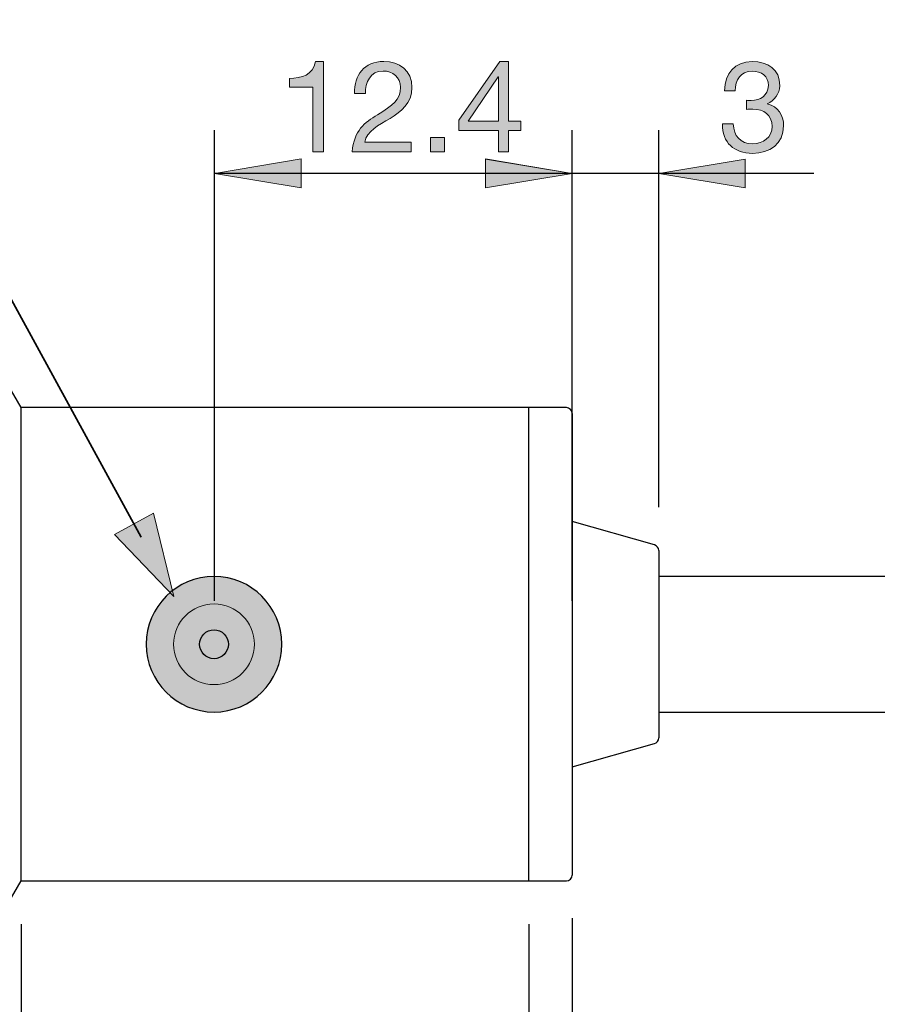
# Model space of a CAD drawing. Units: inches. Extents: x -5 to 215, y -183 to -103.
# Drawn here: x 83 to 112, y -159 to -125 of the extents above; entities that cross this region are included whole.
import ezdxf

# ---------------------------------------------------------------- set-up
doc = ezdxf.new("R2010")
doc.units = ezdxf.units.IN
doc.header["$MEASUREMENT"] = 0
doc.layers.add('Layer 1', color=7, linetype='Continuous')

# ---------------------------------------------------------------- blocks, each defined once
blk = doc.blocks.new('block 5')
at = {"layer": 'Layer 1', "color": 7, "lineweight": 25, "true_color": 0xffffff}
blk.add_lwpolyline([(100.274, -154.378), (100.274, -137.978)], dxfattribs=at)
blk = doc.blocks.new('block 6')
at = {"layer": 'Layer 1', "color": 7, "lineweight": 25, "true_color": 0xffffff}
blk.add_lwpolyline([(82.674, -154.378), (82.674, -137.978)], dxfattribs=at)
blk = doc.blocks.new('block 16')
at = {"layer": 'Layer 1', "color": 7, "lineweight": 25, "true_color": 0xffffff}
blk.add_lwpolyline([(82.212, -155.178), (82.674, -154.378)], dxfattribs=at)
blk = doc.blocks.new('block 17')
at = {"layer": 'Layer 1', "color": 7, "lineweight": 25, "true_color": 0xffffff}
blk.add_lwpolyline([(82.674, -137.978), (82.212, -137.178)], dxfattribs=at)
blk = doc.blocks.new('block 20')
at = {"layer": 'Layer 1', "color": 7, "lineweight": 25, "true_color": 0xffffff}
blk.add_lwpolyline([(100.274, -137.978), (82.674, -137.978)], dxfattribs=at)
blk = doc.blocks.new('block 21')
at = {"layer": 'Layer 1', "color": 7, "lineweight": 25, "true_color": 0xffffff}
blk.add_lwpolyline([(82.674, -154.378), (100.274, -154.378)], dxfattribs=at)
blk = doc.blocks.new('block 394')
at = {"layer": 'Layer 1', "color": 7, "lineweight": 25, "true_color": 0xffffff}
blk.add_lwpolyline([(100.274, -154.378), (100.274, -137.978)], dxfattribs=at)
blk = doc.blocks.new('block 395')
at = {"layer": 'Layer 1', "color": 7, "lineweight": 25, "true_color": 0xffffff}
blk.add_lwpolyline([(104.774, -142.929), (104.774, -149.427)], dxfattribs=at)
blk = doc.blocks.new('block 396')
at = {"layer": 'Layer 1', "color": 7, "lineweight": 25, "true_color": 0xffffff}
blk.add_lwpolyline([(101.774, -138.178), (101.774, -154.178)], dxfattribs=at)
blk = doc.blocks.new('block 397')
at = {"layer": 'Layer 1', "color": 7, "lineweight": 25, "true_color": 0xffffff}
blk.add_lwpolyline([(100.274, -154.378), (101.574, -154.378)], dxfattribs=at)
blk = doc.blocks.new('block 398')
at = {"layer": 'Layer 1', "color": 7, "lineweight": 25, "true_color": 0xffffff}
blk.add_lwpolyline([(101.574, -137.978), (100.274, -137.978)], dxfattribs=at)
blk = doc.blocks.new('block 399')
at = {"layer": 'Layer 1', "color": 7, "lineweight": 25, "true_color": 0xffffff}
blk.add_lwpolyline([(101.774, -150.428), (104.629, -149.619)], dxfattribs=at)
blk = doc.blocks.new('block 400')
at = {"layer": 'Layer 1', "color": 7, "lineweight": 25, "true_color": 0xffffff}
blk.add_lwpolyline([(104.629, -142.737), (101.774, -141.928)], dxfattribs=at)
blk = doc.blocks.new('block 401')
at = {"layer": 'Layer 1', "color": 7, "lineweight": 25, "true_color": 0xffffff}
blk.add_open_spline([(104.774, -142.929), (104.774, -142.84), (104.715, -142.761), (104.629, -142.737)], degree=3, dxfattribs=at)
blk = doc.blocks.new('block 402')
at = {"layer": 'Layer 1', "color": 7, "lineweight": 25, "true_color": 0xffffff}
blk.add_open_spline([(104.629, -149.619), (104.715, -149.595), (104.774, -149.516), (104.774, -149.427)], degree=3, dxfattribs=at)
blk = doc.blocks.new('block 403')
at = {"layer": 'Layer 1', "color": 7, "lineweight": 25, "true_color": 0xffffff}
blk.add_open_spline([(101.774, -138.178), (101.774, -138.068), (101.684, -137.978), (101.574, -137.978)], degree=3, dxfattribs=at)
blk = doc.blocks.new('block 404')
at = {"layer": 'Layer 1', "color": 7, "lineweight": 25, "true_color": 0xffffff}
blk.add_open_spline([(101.574, -154.378), (101.684, -154.378), (101.774, -154.289), (101.774, -154.178)], degree=3, dxfattribs=at)
blk = doc.blocks.new('block 412')
at = {"layer": 'Layer 1', "color": 7, "lineweight": 25, "true_color": 0xffffff}
blk.add_lwpolyline([(104.774, -148.528), (151.532, -148.528)], dxfattribs=at)
blk = doc.blocks.new('block 413')
at = {"layer": 'Layer 1', "color": 7, "lineweight": 25, "true_color": 0xffffff}
blk.add_lwpolyline([(151.532, -143.828), (104.774, -143.828)], dxfattribs=at)
blk = doc.blocks.new('block 802')
at = {"layer": 'Layer 1', "color": 7, "lineweight": 25, "true_color": 0xffffff}
blk.add_lwpolyline([(82.674, -155.878), (82.674, -169.095)], dxfattribs=at)
blk = doc.blocks.new('block 799')
at = {"layer": 'Layer 1'}
blk.add_blockref('block 802', (0, 0), dxfattribs=at)
blk = doc.blocks.new('block 808')
at = {"layer": 'Layer 1', "true_color": 0xffffff}
blk.add_hatch(color=7, dxfattribs=at).paths.add_polyline_path([(97.274, -168.083), (100.274, -167.583), (97.274, -167.083)])
at = {"layer": 'Layer 1', "lineweight": 0}
blk.add_lwpolyline([(97.274, -168.083), (100.274, -167.583), (97.274, -167.083), (97.274, -168.083), (97.274, -168.083)], dxfattribs=at)
blk = doc.blocks.new('block 809')
at = {"layer": 'Layer 1', "true_color": 0xffffff}
blk.add_hatch(color=7, dxfattribs=at).paths.add_polyline_path([(85.674, -168.083), (85.674, -167.083), (82.674, -167.583)])
at = {"layer": 'Layer 1', "lineweight": 0}
blk.add_lwpolyline([(85.674, -168.083), (85.674, -167.083), (82.674, -167.583), (85.674, -168.083), (85.674, -168.083)], dxfattribs=at)
blk = doc.blocks.new('block 810')
at = {"layer": 'Layer 1', "color": 7, "lineweight": 25, "true_color": 0xffffff}
blk.add_lwpolyline([(100.274, -155.878), (100.274, -169.084)], dxfattribs=at)
blk = doc.blocks.new('block 811')
at = {"layer": 'Layer 1', "color": 7, "lineweight": 25, "true_color": 0xffffff}
blk.add_lwpolyline([(82.674, -155.878), (82.674, -169.084)], dxfattribs=at)
blk = doc.blocks.new('block 812')
at = {"layer": 'Layer 1', "color": 7, "lineweight": 25, "true_color": 0xffffff}
blk.add_lwpolyline([(100.274, -167.584), (82.674, -167.584)], dxfattribs=at)
blk = doc.blocks.new('block 814')
at = {"layer": 'Layer 1', "true_color": 0xffffff}
h = blk.add_hatch(color=7, dxfattribs=at)
h.dxf.hatch_style = 2
edge = h.paths.add_edge_path()
edge.add_spline(control_points=[(89.057, -166.834), (89.057, -166.834), (88.682, -166.834), (88.682, -166.834), (88.682, -166.834), (88.682, -164.592), (88.682, -164.592), (88.682, -164.592), (87.869, -164.592), (87.869, -164.592), (87.869, -164.592), (87.869, -164.291), (87.869, -164.291), (88.298, -164.291), (88.686, -164.177), (88.77, -163.704), (88.77, -163.704), (89.057, -163.704), (89.057, -163.704), (89.057, -163.704), (89.057, -166.834), (89.057, -166.834)], knot_values=[0, 0, 0, 0, 1, 1, 1, 2, 2, 2, 3, 3, 3, 4, 4, 4, 5, 5, 5, 6, 6, 6, 7, 7, 7, 7], degree=3, periodic=1)
h = blk.add_hatch(color=7, dxfattribs=at)
h.dxf.hatch_style = 2
edge = h.paths.add_edge_path()
edge.add_spline(control_points=[(92.185, -164.08), (91.554, -164.706), (91.042, -165.854), (90.984, -166.834), (90.984, -166.834), (90.565, -166.834), (90.565, -166.834), (90.636, -165.775), (91.143, -164.808), (91.801, -164.111), (91.801, -164.111), (90.159, -164.111), (90.159, -164.111), (90.159, -164.111), (90.159, -163.757), (90.159, -163.757), (90.159, -163.757), (92.185, -163.757), (92.185, -163.757), (92.185, -163.757), (92.185, -164.08), (92.185, -164.08)], knot_values=[0, 0, 0, 0, 1, 1, 1, 2, 2, 2, 3, 3, 3, 4, 4, 4, 5, 5, 5, 6, 6, 6, 7, 7, 7, 7], degree=3, periodic=1)
h = blk.add_hatch(color=7, dxfattribs=at)
h.dxf.hatch_style = 2
edge = h.paths.add_edge_path()
edge.add_spline(control_points=[(95.445, -164.503), (95.41, -164.221), (95.216, -164.035), (94.92, -164.035), (94.28, -164.035), (94.178, -164.742), (94.161, -165.223), (94.161, -165.223), (94.169, -165.232), (94.169, -165.232), (94.346, -164.944), (94.611, -164.821), (94.951, -164.821), (95.551, -164.821), (95.909, -165.258), (95.909, -165.836), (95.909, -166.291), (95.653, -166.887), (94.862, -166.887), (93.936, -166.887), (93.785, -166.039), (93.785, -165.382), (93.785, -164.521), (94.046, -163.704), (94.938, -163.704), (95.454, -163.704), (95.776, -163.996), (95.82, -164.503), (95.82, -164.503), (95.445, -164.503), (95.445, -164.503)], knot_values=[0, 0, 0, 0, 1, 1, 1, 2, 2, 2, 3, 3, 3, 4, 4, 4, 5, 5, 5, 6, 6, 6, 7, 7, 7, 8, 8, 8, 9, 9, 9, 10, 10, 10, 10], degree=3, periodic=1)
edge = h.paths.add_edge_path()
edge.add_spline(control_points=[(94.231, -165.858), (94.231, -166.247), (94.47, -166.556), (94.88, -166.556), (95.286, -166.556), (95.511, -166.233), (95.511, -165.863), (95.511, -165.474), (95.308, -165.152), (94.88, -165.152), (94.461, -165.152), (94.231, -165.465), (94.231, -165.858)], knot_values=[0, 0, 0, 0, 1, 1, 1, 2, 2, 2, 3, 3, 3, 4, 4, 4, 4], degree=3, periodic=1)
h = blk.add_hatch(color=7, dxfattribs=at)
h.dxf.hatch_style = 2
h.paths.add_polyline_path([(92.758, -166.344), (93.248, -166.344), (93.248, -166.834), (92.758, -166.834)])
at = {"layer": 'Layer 1', "lineweight": 0}
blk.add_lwpolyline([(92.758, -166.344), (93.248, -166.344), (93.248, -166.834), (92.758, -166.834), (92.758, -166.344)], dxfattribs=at)
for points, knots in [([(89.057, -166.834), (89.057, -166.834), (88.682, -166.834), (88.682, -166.834), (88.682, -166.834), (88.682, -164.592), (88.682, -164.592), (88.682, -164.592), (87.869, -164.592), (87.869, -164.592), (87.869, -164.592), (87.869, -164.291), (87.869, -164.291), (88.298, -164.291), (88.686, -164.177), (88.77, -163.704), (88.77, -163.704), (89.057, -163.704), (89.057, -163.704), (89.057, -163.704), (89.057, -166.834), (89.057, -166.834)], [0, 0, 0, 0, 1, 1, 1, 2, 2, 2, 3, 3, 3, 4, 4, 4, 5, 5, 5, 6, 6, 6, 7, 7, 7, 7]), ([(92.185, -164.08), (91.554, -164.706), (91.042, -165.854), (90.984, -166.834), (90.984, -166.834), (90.565, -166.834), (90.565, -166.834), (90.636, -165.775), (91.143, -164.808), (91.801, -164.111), (91.801, -164.111), (90.159, -164.111), (90.159, -164.111), (90.159, -164.111), (90.159, -163.757), (90.159, -163.757), (90.159, -163.757), (92.185, -163.757), (92.185, -163.757), (92.185, -163.757), (92.185, -164.08), (92.185, -164.08)], [0, 0, 0, 0, 1, 1, 1, 2, 2, 2, 3, 3, 3, 4, 4, 4, 5, 5, 5, 6, 6, 6, 7, 7, 7, 7]), ([(95.445, -164.503), (95.41, -164.221), (95.216, -164.035), (94.92, -164.035), (94.28, -164.035), (94.178, -164.742), (94.161, -165.223), (94.161, -165.223), (94.169, -165.232), (94.169, -165.232), (94.346, -164.944), (94.611, -164.821), (94.951, -164.821), (95.551, -164.821), (95.909, -165.258), (95.909, -165.836), (95.909, -166.291), (95.653, -166.887), (94.862, -166.887), (93.936, -166.887), (93.785, -166.039), (93.785, -165.382), (93.785, -164.521), (94.046, -163.704), (94.938, -163.704), (95.454, -163.704), (95.776, -163.996), (95.82, -164.503), (95.82, -164.503), (95.445, -164.503), (95.445, -164.503)], [0, 0, 0, 0, 1, 1, 1, 2, 2, 2, 3, 3, 3, 4, 4, 4, 5, 5, 5, 6, 6, 6, 7, 7, 7, 8, 8, 8, 9, 9, 9, 10, 10, 10, 10]), ([(94.231, -165.858), (94.231, -166.247), (94.47, -166.556), (94.88, -166.556), (95.286, -166.556), (95.511, -166.233), (95.511, -165.863), (95.511, -165.474), (95.308, -165.152), (94.88, -165.152), (94.461, -165.152), (94.231, -165.465), (94.231, -165.858)], [0, 0, 0, 0, 1, 1, 1, 2, 2, 2, 3, 3, 3, 4, 4, 4, 4])]:
    blk.add_open_spline(points, degree=3, knots=knots, dxfattribs=at)
blk = doc.blocks.new('block 813')
at = {"layer": 'Layer 1'}
blk.add_blockref('block 814', (0, 0), dxfattribs=at)
blk = doc.blocks.new('block 807')
at = {"layer": 'Layer 1'}
for name in ['block 811', 'block 810', 'block 813', 'block 809', 'block 808', 'block 812']:
    blk.add_blockref(name, (0, 0), dxfattribs=at)
blk = doc.blocks.new('block 816')
at = {"layer": 'Layer 1', "true_color": 0xffffff}
blk.add_hatch(color=7, dxfattribs=at).paths.add_polyline_path([(98.774, -129.358), (98.774, -130.358), (101.774, -129.858)])
at = {"layer": 'Layer 1', "lineweight": 0}
blk.add_lwpolyline([(98.774, -129.358), (98.774, -130.358), (101.774, -129.858), (98.774, -129.358), (98.774, -129.358)], dxfattribs=at)
blk = doc.blocks.new('block 817')
at = {"layer": 'Layer 1', "true_color": 0xffffff}
blk.add_hatch(color=7, dxfattribs=at).paths.add_polyline_path([(92.374, -129.358), (89.374, -129.858), (92.374, -130.358)])
at = {"layer": 'Layer 1', "lineweight": 0}
blk.add_lwpolyline([(92.374, -129.358), (89.374, -129.858), (92.374, -130.358), (92.374, -129.358), (92.374, -129.358)], dxfattribs=at)
blk = doc.blocks.new('block 818')
at = {"layer": 'Layer 1', "color": 7, "lineweight": 25, "true_color": 0xffffff}
blk.add_lwpolyline([(101.774, -136.678), (101.774, -128.358)], dxfattribs=at)
blk = doc.blocks.new('block 819')
at = {"layer": 'Layer 1', "color": 7, "lineweight": 25, "true_color": 0xffffff}
blk.add_lwpolyline([(89.374, -144.678), (89.374, -128.358)], dxfattribs=at)
blk = doc.blocks.new('block 820')
at = {"layer": 'Layer 1', "color": 7, "lineweight": 25, "true_color": 0xffffff}
blk.add_lwpolyline([(101.774, -129.858), (89.374, -129.858)], dxfattribs=at)
blk = doc.blocks.new('block 822')
at = {"layer": 'Layer 1', "true_color": 0xffffff}
h = blk.add_hatch(color=7, dxfattribs=at)
h.dxf.hatch_style = 2
edge = h.paths.add_edge_path()
edge.add_spline(control_points=[(93.157, -129.108), (93.157, -129.108), (92.782, -129.108), (92.782, -129.108), (92.782, -129.108), (92.782, -126.865), (92.782, -126.865), (92.782, -126.865), (91.969, -126.865), (91.969, -126.865), (91.969, -126.865), (91.969, -126.565), (91.969, -126.565), (92.398, -126.565), (92.786, -126.451), (92.87, -125.978), (92.87, -125.978), (93.157, -125.978), (93.157, -125.978), (93.157, -125.978), (93.157, -129.108), (93.157, -129.108)], knot_values=[0, 0, 0, 0, 1, 1, 1, 2, 2, 2, 3, 3, 3, 4, 4, 4, 5, 5, 5, 6, 6, 6, 7, 7, 7, 7], degree=3, periodic=1)
h = blk.add_hatch(color=7, dxfattribs=at)
h.dxf.hatch_style = 2
edge = h.paths.add_edge_path()
edge.add_spline(control_points=[(94.233, -127.086), (94.202, -126.451), (94.577, -125.978), (95.239, -125.978), (95.786, -125.978), (96.219, -126.296), (96.219, -126.879), (96.219, -127.43), (95.848, -127.708), (95.46, -127.951), (95.067, -128.19), (94.656, -128.388), (94.581, -128.777), (94.581, -128.777), (96.188, -128.777), (96.188, -128.777), (96.188, -128.777), (96.188, -129.108), (96.188, -129.108), (96.188, -129.108), (94.144, -129.108), (94.144, -129.108), (94.206, -128.366), (94.581, -128.101), (95.023, -127.828), (95.552, -127.501), (95.822, -127.307), (95.822, -126.874), (95.822, -126.534), (95.548, -126.309), (95.217, -126.309), (94.78, -126.309), (94.595, -126.711), (94.608, -127.086), (94.608, -127.086), (94.233, -127.086), (94.233, -127.086)], knot_values=[0, 0, 0, 0, 1, 1, 1, 2, 2, 2, 3, 3, 3, 4, 4, 4, 5, 5, 5, 6, 6, 6, 7, 7, 7, 8, 8, 8, 9, 9, 9, 10, 10, 10, 11, 11, 11, 12, 12, 12, 12], degree=3, periodic=1)
h = blk.add_hatch(color=7, dxfattribs=at)
h.dxf.hatch_style = 2
h.paths.add_polyline_path([(99.567, -128.044), (99.991, -128.044), (99.991, -128.375), (99.567, -128.375), (99.567, -129.108), (99.214, -129.108), (99.214, -128.375), (97.841, -128.375), (97.841, -128.013), (99.267, -125.978), (99.567, -125.978)])
h.paths.add_polyline_path([(99.214, -128.044), (99.214, -126.512), (99.205, -126.512), (98.164, -128.044)])
h = blk.add_hatch(color=7, dxfattribs=at)
h.dxf.hatch_style = 2
h.paths.add_polyline_path([(96.858, -128.618), (97.348, -128.618), (97.348, -129.108), (96.858, -129.108)])
at = {"layer": 'Layer 1', "lineweight": 0}
for points in [[(99.567, -128.044), (99.991, -128.044), (99.991, -128.375), (99.567, -128.375), (99.567, -129.108), (99.214, -129.108), (99.214, -128.375), (97.841, -128.375), (97.841, -128.013), (99.267, -125.978), (99.567, -125.978), (99.567, -128.044)], [(99.214, -128.044), (99.214, -126.512), (99.205, -126.512), (98.164, -128.044), (99.214, -128.044)], [(96.858, -128.618), (97.348, -128.618), (97.348, -129.108), (96.858, -129.108), (96.858, -128.618)]]:
    blk.add_lwpolyline(points, dxfattribs=at)
for points, knots in [([(93.157, -129.108), (93.157, -129.108), (92.782, -129.108), (92.782, -129.108), (92.782, -129.108), (92.782, -126.865), (92.782, -126.865), (92.782, -126.865), (91.969, -126.865), (91.969, -126.865), (91.969, -126.865), (91.969, -126.565), (91.969, -126.565), (92.398, -126.565), (92.786, -126.451), (92.87, -125.978), (92.87, -125.978), (93.157, -125.978), (93.157, -125.978), (93.157, -125.978), (93.157, -129.108), (93.157, -129.108)], [0, 0, 0, 0, 1, 1, 1, 2, 2, 2, 3, 3, 3, 4, 4, 4, 5, 5, 5, 6, 6, 6, 7, 7, 7, 7]), ([(94.233, -127.086), (94.202, -126.451), (94.577, -125.978), (95.239, -125.978), (95.786, -125.978), (96.219, -126.296), (96.219, -126.879), (96.219, -127.43), (95.848, -127.708), (95.46, -127.951), (95.067, -128.19), (94.656, -128.388), (94.581, -128.777), (94.581, -128.777), (96.188, -128.777), (96.188, -128.777), (96.188, -128.777), (96.188, -129.108), (96.188, -129.108), (96.188, -129.108), (94.144, -129.108), (94.144, -129.108), (94.206, -128.366), (94.581, -128.101), (95.023, -127.828), (95.552, -127.501), (95.822, -127.307), (95.822, -126.874), (95.822, -126.534), (95.548, -126.309), (95.217, -126.309), (94.78, -126.309), (94.595, -126.711), (94.608, -127.086), (94.608, -127.086), (94.233, -127.086), (94.233, -127.086)], [0, 0, 0, 0, 1, 1, 1, 2, 2, 2, 3, 3, 3, 4, 4, 4, 5, 5, 5, 6, 6, 6, 7, 7, 7, 8, 8, 8, 9, 9, 9, 10, 10, 10, 11, 11, 11, 12, 12, 12, 12])]:
    blk.add_open_spline(points, degree=3, knots=knots, dxfattribs=at)
blk = doc.blocks.new('block 821')
at = {"layer": 'Layer 1'}
blk.add_blockref('block 822', (0, 0), dxfattribs=at)
blk = doc.blocks.new('block 815')
at = {"layer": 'Layer 1'}
for name in ['block 821', 'block 819', 'block 818', 'block 817', 'block 816', 'block 820']:
    blk.add_blockref(name, (0, 0), dxfattribs=at)
blk = doc.blocks.new('block 824')
at = {"layer": 'Layer 1', "true_color": 0xffffff}
blk.add_hatch(color=7, dxfattribs=at).paths.add_polyline_path([(107.774, -129.362), (104.774, -129.862), (107.774, -130.362)])
at = {"layer": 'Layer 1', "lineweight": 0}
blk.add_lwpolyline([(107.774, -129.362), (104.774, -129.862), (107.774, -130.362), (107.774, -129.362), (107.774, -129.362)], dxfattribs=at)
blk = doc.blocks.new('block 825')
at = {"layer": 'Layer 1', "true_color": 0xffffff}
blk.add_hatch(color=7, dxfattribs=at).paths.add_polyline_path([(98.774, -129.362), (98.774, -130.362), (101.774, -129.862)])
at = {"layer": 'Layer 1', "lineweight": 0}
blk.add_lwpolyline([(98.774, -129.362), (98.774, -130.362), (101.774, -129.862), (98.774, -129.362), (98.774, -129.362)], dxfattribs=at)
blk = doc.blocks.new('block 826')
at = {"layer": 'Layer 1', "color": 7, "lineweight": 25, "true_color": 0xffffff}
blk.add_lwpolyline([(104.774, -141.429), (104.774, -128.362)], dxfattribs=at)
blk = doc.blocks.new('block 827')
at = {"layer": 'Layer 1', "color": 7, "lineweight": 25, "true_color": 0xffffff}
blk.add_lwpolyline([(101.774, -144.678), (101.774, -128.362)], dxfattribs=at)
blk = doc.blocks.new('block 828')
at = {"layer": 'Layer 1', "color": 7, "lineweight": 25, "true_color": 0xffffff}
blk.add_lwpolyline([(110.152, -129.862), (95.774, -129.862)], dxfattribs=at)
blk = doc.blocks.new('block 830')
at = {"layer": 'Layer 1', "true_color": 0xffffff}
h = blk.add_hatch(color=7, dxfattribs=at)
h.dxf.hatch_style = 2
edge = h.paths.add_edge_path()
edge.add_spline(control_points=[(107.814, -127.324), (107.872, -127.329), (107.925, -127.329), (107.978, -127.329), (108.296, -127.329), (108.574, -127.156), (108.574, -126.817), (108.574, -126.49), (108.335, -126.313), (108.018, -126.313), (107.607, -126.313), (107.43, -126.627), (107.426, -126.993), (107.426, -126.993), (107.051, -126.993), (107.051, -126.993), (107.073, -126.397), (107.391, -125.982), (108.018, -125.982), (108.56, -125.982), (108.971, -126.243), (108.971, -126.821), (108.971, -127.095), (108.777, -127.333), (108.538, -127.443), (108.538, -127.443), (108.538, -127.452), (108.538, -127.452), (108.918, -127.536), (109.103, -127.836), (109.103, -128.211), (109.103, -128.838), (108.614, -129.165), (108.026, -129.165), (107.391, -129.165), (106.972, -128.79), (106.985, -128.145), (106.985, -128.145), (107.36, -128.145), (107.36, -128.145), (107.373, -128.551), (107.598, -128.834), (108.026, -128.834), (108.393, -128.834), (108.706, -128.609), (108.706, -128.229), (108.706, -127.836), (108.41, -127.629), (108.04, -127.629), (107.964, -127.629), (107.885, -127.633), (107.814, -127.642), (107.814, -127.642), (107.814, -127.324), (107.814, -127.324)], knot_values=[0, 0, 0, 0, 1, 1, 1, 2, 2, 2, 3, 3, 3, 4, 4, 4, 5, 5, 5, 6, 6, 6, 7, 7, 7, 8, 8, 8, 9, 9, 9, 10, 10, 10, 11, 11, 11, 12, 12, 12, 13, 13, 13, 14, 14, 14, 15, 15, 15, 16, 16, 16, 17, 17, 17, 18, 18, 18, 18], degree=3, periodic=1)
at = {"layer": 'Layer 1', "lineweight": 0}
blk.add_open_spline([(107.814, -127.324), (107.872, -127.329), (107.925, -127.329), (107.978, -127.329), (108.296, -127.329), (108.574, -127.156), (108.574, -126.817), (108.574, -126.49), (108.335, -126.313), (108.018, -126.313), (107.607, -126.313), (107.43, -126.627), (107.426, -126.993), (107.426, -126.993), (107.051, -126.993), (107.051, -126.993), (107.073, -126.397), (107.391, -125.982), (108.018, -125.982), (108.56, -125.982), (108.971, -126.243), (108.971, -126.821), (108.971, -127.095), (108.777, -127.333), (108.538, -127.443), (108.538, -127.443), (108.538, -127.452), (108.538, -127.452), (108.918, -127.536), (109.103, -127.836), (109.103, -128.211), (109.103, -128.838), (108.614, -129.165), (108.026, -129.165), (107.391, -129.165), (106.972, -128.79), (106.985, -128.145), (106.985, -128.145), (107.36, -128.145), (107.36, -128.145), (107.373, -128.551), (107.598, -128.834), (108.026, -128.834), (108.393, -128.834), (108.706, -128.609), (108.706, -128.229), (108.706, -127.836), (108.41, -127.629), (108.04, -127.629), (107.964, -127.629), (107.885, -127.633), (107.814, -127.642), (107.814, -127.642), (107.814, -127.324), (107.814, -127.324)], degree=3, knots=[0, 0, 0, 0, 1, 1, 1, 2, 2, 2, 3, 3, 3, 4, 4, 4, 5, 5, 5, 6, 6, 6, 7, 7, 7, 8, 8, 8, 9, 9, 9, 10, 10, 10, 11, 11, 11, 12, 12, 12, 13, 13, 13, 14, 14, 14, 15, 15, 15, 16, 16, 16, 17, 17, 17, 18, 18, 18, 18], dxfattribs=at)
blk = doc.blocks.new('block 829')
at = {"layer": 'Layer 1'}
blk.add_blockref('block 830', (0, 0), dxfattribs=at)
blk = doc.blocks.new('block 823')
at = {"layer": 'Layer 1'}
for name in ['block 829', 'block 827', 'block 826', 'block 825', 'block 824', 'block 828']:
    blk.add_blockref(name, (0, 0), dxfattribs=at)
blk = doc.blocks.new('block 864')
at = {"layer": 'Layer 1', "color": 7, "lineweight": 25, "true_color": 0xffffff}
blk.add_lwpolyline([(101.774, -155.678), (101.774, -183.362)], dxfattribs=at)
blk = doc.blocks.new('block 861')
at = {"layer": 'Layer 1'}
blk.add_blockref('block 864', (0, 0), dxfattribs=at)
blk = doc.blocks.new('block 1165')
at = {"layer": 'Layer 1', "true_color": 0x231f20}
h = blk.add_hatch(color=250, dxfattribs=at)
h.dxf.hatch_style = 2
edge = h.paths.add_edge_path()
edge.add_spline(control_points=[(91.707, -146.178), (91.707, -147.476), (90.655, -148.528), (89.358, -148.528), (88.06, -148.528), (87.007, -147.476), (87.007, -146.178), (87.007, -144.88), (88.06, -143.828), (89.358, -143.828), (90.655, -143.828), (91.707, -144.88), (91.707, -146.178), (91.707, -146.178), (91.707, -146.178), (91.707, -146.178)], knot_values=[0, 0, 0, 0, 1, 1, 1, 2, 2, 2, 3, 3, 3, 4, 4, 4, 5, 5, 5, 5], degree=3, periodic=1)
at = {"layer": 'Layer 1', "color": 7, "lineweight": 25, "true_color": 0xffffff}
blk.add_open_spline([(91.707, -146.178), (91.707, -147.476), (90.655, -148.528), (89.358, -148.528), (88.06, -148.528), (87.007, -147.476), (87.007, -146.178), (87.007, -144.88), (88.06, -143.828), (89.358, -143.828), (90.655, -143.828), (91.707, -144.88), (91.707, -146.178), (91.707, -146.178), (91.707, -146.178), (91.707, -146.178)], degree=3, knots=[0, 0, 0, 0, 1, 1, 1, 2, 2, 2, 3, 3, 3, 4, 4, 4, 5, 5, 5, 5], dxfattribs=at)
blk = doc.blocks.new('block 1166')
at = {"layer": 'Layer 1', "true_color": 0x000000}
h = blk.add_hatch(color=18, dxfattribs=at)
h.dxf.hatch_style = 2
edge = h.paths.add_edge_path()
edge.add_spline(control_points=[(90.757, -146.178), (90.757, -145.405), (90.13, -144.778), (89.357, -144.778), (88.584, -144.778), (87.957, -145.405), (87.957, -146.178), (87.957, -146.951), (88.584, -147.578), (89.357, -147.578), (90.13, -147.578), (90.757, -146.951), (90.757, -146.178), (90.757, -146.178), (90.757, -146.178), (90.757, -146.178)], knot_values=[0, 0, 0, 0, 1, 1, 1, 2, 2, 2, 3, 3, 3, 4, 4, 4, 5, 5, 5, 5], degree=3, periodic=1)
at = {"layer": 'Layer 1', "color": 7, "lineweight": 18, "true_color": 0xffffff}
blk.add_open_spline([(90.757, -146.178), (90.757, -145.405), (90.13, -144.778), (89.357, -144.778), (88.584, -144.778), (87.957, -145.405), (87.957, -146.178), (87.957, -146.951), (88.584, -147.578), (89.357, -147.578), (90.13, -147.578), (90.757, -146.951), (90.757, -146.178), (90.757, -146.178), (90.757, -146.178), (90.757, -146.178)], degree=3, knots=[0, 0, 0, 0, 1, 1, 1, 2, 2, 2, 3, 3, 3, 4, 4, 4, 5, 5, 5, 5], dxfattribs=at)
blk = doc.blocks.new('block 1167')
at = {"layer": 'Layer 1', "true_color": 0x000000}
h = blk.add_hatch(color=18, dxfattribs=at)
h.dxf.hatch_style = 2
edge = h.paths.add_edge_path()
edge.add_spline(control_points=[(89.857, -146.178), (89.857, -145.902), (89.633, -145.678), (89.358, -145.678), (89.081, -145.678), (88.857, -145.902), (88.857, -146.178), (88.857, -146.454), (89.081, -146.678), (89.358, -146.678), (89.633, -146.678), (89.857, -146.454), (89.857, -146.178), (89.857, -146.178), (89.857, -146.178), (89.857, -146.178)], knot_values=[0, 0, 0, 0, 1, 1, 1, 2, 2, 2, 3, 3, 3, 4, 4, 4, 5, 5, 5, 5], degree=3, periodic=1)
at = {"layer": 'Layer 1', "color": 7, "lineweight": 25, "true_color": 0xffffff}
blk.add_open_spline([(89.857, -146.178), (89.857, -145.902), (89.633, -145.678), (89.358, -145.678), (89.081, -145.678), (88.857, -145.902), (88.857, -146.178), (88.857, -146.454), (89.081, -146.678), (89.358, -146.678), (89.633, -146.678), (89.857, -146.454), (89.857, -146.178), (89.857, -146.178), (89.857, -146.178), (89.857, -146.178)], degree=3, knots=[0, 0, 0, 0, 1, 1, 1, 2, 2, 2, 3, 3, 3, 4, 4, 4, 5, 5, 5, 5], dxfattribs=at)
blk = doc.blocks.new('block 1164')
at = {"layer": 'Layer 1'}
for name in ['block 1165', 'block 1166', 'block 1167']:
    blk.add_blockref(name, (0, 0), dxfattribs=at)
blk = doc.blocks.new('block 1172')
at = {"layer": 'Layer 1', "true_color": 0xffffff}
h = blk.add_hatch(color=7, dxfattribs=at)
h.dxf.hatch_style = 2
h.paths.add_polyline_path([(85.908, -142.374), (87.959, -144.522), (87.257, -141.636)])
at = {"layer": 'Layer 1', "lineweight": 0}
blk.add_lwpolyline([(85.908, -142.374), (87.959, -144.522), (87.257, -141.636), (85.908, -142.374)], dxfattribs=at)
blk = doc.blocks.new('block 1171')
at = {"layer": 'Layer 1', "color": 7, "lineweight": 35, "true_color": 0xffffff}
blk.add_lwpolyline([(77.023, -124.531), (86.834, -142.465)], dxfattribs=at)
at = {"layer": 'Layer 1'}
blk.add_blockref('block 1172', (0, 0), dxfattribs=at)
blk = doc.blocks.new('block 1170')
at = {"layer": 'Layer 1'}
blk.add_blockref('block 1171', (0, 0), dxfattribs=at)

msp = doc.modelspace()

# ---------------------------------------------------------------- block references
at = {"layer": 'Layer 1'}
for name in ['block 1170', 'block 815', 'block 823', 'block 17', 'block 6', 'block 20', 'block 5', 'block 394', 'block 398', 'block 403', 'block 396', 'block 400', 'block 401', 'block 395', 'block 1164', 'block 413', 'block 861', 'block 412', 'block 402', 'block 399', 'block 404', 'block 16', 'block 21', 'block 397', 'block 799', 'block 807']:
    msp.add_blockref(name, (0, 0), dxfattribs=at)

doc.saveas('drawing.dxf')
